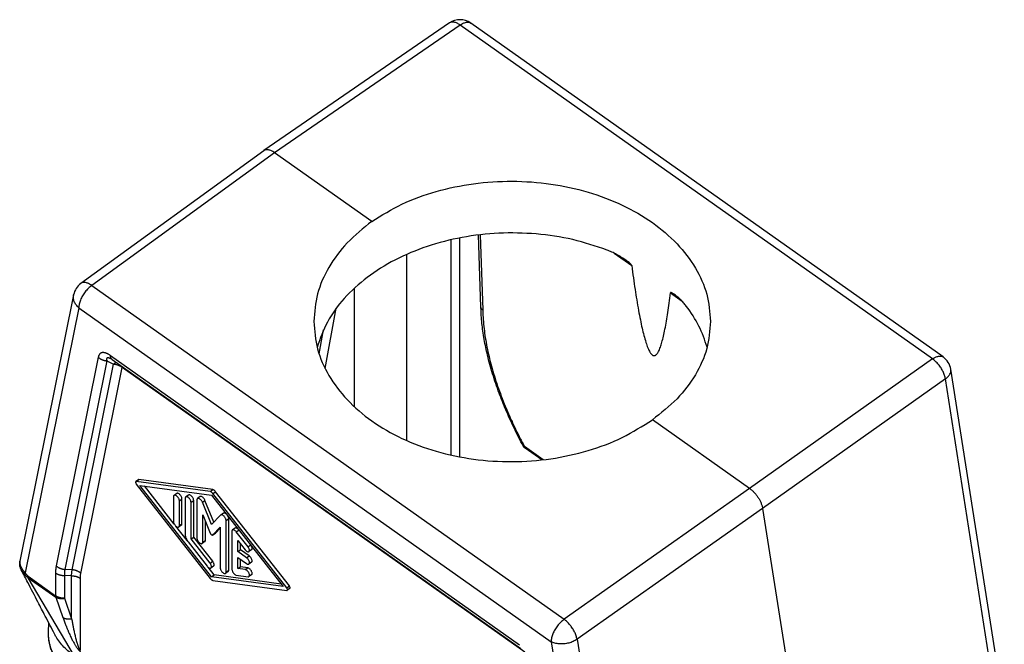
# Model space of a CAD drawing. Units: millimetres. Extents: x 82 to 379, y -170 to 40.
# Drawn here: x 306 to 346, y -27 to -1 of the extents above; entities that cross this region are included whole.
import ezdxf

# ---------------------------------------------------------------- set-up
doc = ezdxf.new("R2010")
doc.units = ezdxf.units.MM

# ---------------------------------------------------------------- blocks, each defined once
blk = doc.blocks.new('23504_D__2', base_point=(612.276, -103.384))
at = {"color": 7, "linetype": 'Continuous'}
for p, q in [((646.946, -3.234), (631.977, -13.535)), ((647.806, -3.402), (632.839, -13.702)), ((685.911, -30.346), (647.806, -3.402)), ((686.768, -30.189), (648.663, -3.245)), ((631.969, -13.541), (617.217, -24.256)), ((632.839, -13.702), (618.089, -24.415)), ((640.686, -19.251), (632.839, -13.702)), ((647.757, -20.585), (647.757, -38.246)), ((649.487, -26.167), (649.284, -20.344)), ((649.421, -20.328), (649.633, -26.406)), ((647.05, -20.735), (647.05, -38.098)), ((643.514, -36.939), (643.514, -21.902)), ((660.231, -21.815), (661.646, -22.815)), ((618.089, -24.415), (656.194, -51.36)), ((616.628, -25.173), (612.297, -46.666)), ((639.272, -34.205), (639.272, -24.638)), ((664.766, -25.021), (665.72, -25.696)), ((617.038, -26.219), (612.726, -47.614)), ((617.038, -26.219), (655.142, -53.164)), ((636.921, -31.123), (637.816, -26.258)), ((636.428, -29.935), (636.786, -27.991)), ((619.597, -30.082), (652.582, -53.406)), ((618.613, -30.212), (615.225, -47.046)), ((619.312, -30.5), (615.924, -47.335)), ((616.51, -47.36), (619.851, -30.76)), ((619.312, -30.5), (619.851, -30.76)), ((619.727, -30.398), (652.712, -53.722)), ((685.911, -30.346), (671.161, -40.8)), ((617.209, -47.649), (620.55, -31.048)), ((653.012, -54.002), (620.55, -31.048)), ((691.702, -58.718), (687.384, -31.181)), ((686.955, -31.961), (672.206, -42.415)), ((691.336, -59.891), (686.955, -31.961)), ((671.161, -40.8), (663.314, -35.251)), ((654.512, -38.483), (652.993, -37.409)), ((654.383, -38.497), (653.058, -37.561)), ((621.855, -40.096), (621.643, -40.246)), ((621.681, -40.238), (621.893, -40.088)), ((627.632, -41.045), (621.681, -40.238)), ((621.681, -40.443), (627.632, -48.053)), ((627.844, -40.895), (621.893, -40.088)), ((627.749, -47.931), (621.977, -40.55)), ((621.977, -40.55), (627.749, -41.332)), ((624.745, -43.668), (622.345, -40.6)), ((624.941, -41.205), (624.729, -41.355)), ((627.632, -41.045), (627.844, -40.895)), ((627.866, -41.21), (628.078, -41.06)), ((633.818, -48.82), (627.866, -41.21)), ((634.03, -48.67), (628.078, -41.06)), ((671.161, -40.8), (656.194, -51.36)), ((624.685, -41.461), (624.685, -43.469)), ((625.157, -41.794), (625.369, -41.644)), ((625.157, -43.802), (625.157, -41.794)), ((625.369, -43.652), (625.369, -41.644)), ((625.628, -41.583), (625.628, -44.538)), ((625.884, -41.328), (625.671, -41.478)), ((626.1, -41.917), (626.312, -41.767)), ((626.1, -44.871), (626.1, -41.917)), ((626.312, -44.721), (626.312, -41.767)), ((626.571, -41.716), (626.571, -44.802)), ((626.826, -41.461), (626.614, -41.611)), ((627.011, -41.909), (627.223, -41.759)), ((627.749, -43.711), (627.011, -41.909)), ((627.942, -43.513), (627.223, -41.759)), ((627.749, -41.332), (633.522, -48.713)), ((628.712, -42.794), (628.5, -42.944)), ((672.206, -42.415), (657.238, -52.975)), ((672.206, -42.415), (677.443, -75.81)), ((625.157, -43.802), (625.369, -43.652)), ((627.042, -45.136), (627.042, -42.929)), ((627.042, -42.929), (627.647, -44.405)), ((627.254, -44.986), (627.254, -43.446)), ((628.488, -42.954), (627.749, -43.711)), ((628.928, -43.383), (629.14, -43.233)), ((628.928, -47.547), (628.928, -43.383)), ((629.14, -47.397), (629.14, -43.233)), ((625.779, -44.99), (624.875, -43.835)), ((625.326, -43.758), (625.114, -43.908)), ((628.058, -44.404), (627.845, -44.554)), ((627.851, -44.549), (628.456, -43.929)), ((627.851, -44.549), (628.063, -44.399)), ((628.063, -44.399), (628.456, -43.996)), ((628.456, -43.929), (628.456, -47.213)), ((629.399, -44.255), (629.399, -47.341)), ((629.654, -43.999), (629.442, -44.149)), ((629.752, -44.301), (629.958, -44.156)), ((630.695, -45.506), (629.752, -44.301)), ((625.864, -45.113), (627.396, -47.072)), ((626.1, -44.871), (626.312, -44.721)), ((627.631, -46.83), (626.1, -44.871)), ((627.844, -46.68), (626.312, -44.721)), ((627.211, -45.091), (626.999, -45.241)), ((627.042, -45.136), (627.254, -44.986)), ((629.87, -44.994), (630.46, -45.748)), ((629.87, -45.896), (629.87, -44.994)), ((630.083, -45.746), (630.083, -45.265)), ((629.87, -45.896), (630.083, -45.746)), ((630.577, -46.395), (629.87, -45.896)), ((630.79, -46.245), (630.083, -45.746)), ((630.695, -45.506), (630.9, -45.361)), ((630.982, -45.749), (630.77, -45.899)), ((627.631, -46.83), (627.844, -46.68)), ((629.87, -46.367), (630.577, -46.867)), ((629.87, -47.268), (629.87, -46.367)), ((630.083, -47.118), (630.083, -46.517)), ((630.577, -46.395), (630.79, -46.245)), ((630.982, -46.753), (630.77, -46.903)), ((615.171, -47.616), (615.171, -49.454)), ((616.51, -47.36), (615.924, -47.335)), ((627.961, -47.781), (627.468, -47.15)), ((627.918, -47.073), (627.706, -47.223)), ((629.097, -47.502), (628.884, -47.652)), ((628.928, -47.547), (629.14, -47.397)), ((629.87, -47.268), (630.083, -47.118)), ((630.46, -47.348), (629.87, -47.268)), ((630.672, -47.198), (630.083, -47.118)), ((630.46, -47.348), (630.672, -47.198)), ((612.959, -47.889), (615.171, -49.454)), ((616.707, -54.338), (612.97, -48.005)), ((612.97, -48.005), (615.182, -49.57)), ((616.464, -47.849), (615.879, -47.823)), ((615.879, -47.823), (615.879, -49.661)), ((616.464, -51.311), (616.464, -47.849)), ((617.171, -53.851), (617.171, -48.056)), ((627.749, -47.931), (627.961, -47.781)), ((633.522, -48.713), (627.749, -47.931)), ((627.866, -48.218), (633.818, -49.025)), ((633.365, -48.513), (627.961, -47.781)), ((629.752, -47.795), (630.695, -47.923)), ((630.982, -47.758), (630.77, -47.908)), ((633.818, -48.82), (634.03, -48.67)), ((634.067, -48.867), (633.855, -49.017)), ((615.182, -49.57), (615.768, -51.22)), ((615.879, -49.661), (616.464, -51.311)), ((614.602, -52.373), (614.627, -51.657)), ((655.142, -53.164), (659.454, -80.655)), ((657.238, -52.975), (661.619, -80.904))]:
    blk.add_line(p, q, dxfattribs=at)
for centre, start, end in [((647.797, -4.469), 54.73561, 124.53432), ((618.098, -25.469), 125.99202, 168.60623), ((685.902, -31.414), 8.91294, 54.73561)]:
    blk.add_arc(centre, 1.5, start, end, dxfattribs=at)
for points, knots in [([(647.806, -3.402), (647.725, -3.349), (647.575, -3.251), (647.34, -3.169), (647.121, -3.149), (647.002, -3.207), (646.946, -3.234)], [0, 0, 0, 0, 0.2883511, 0.5358333, 0.7438072, 0.9258482, 0.9258482, 0.9258482, 0.9258482]), ([(647.806, -3.402), (647.887, -3.351), (648.038, -3.254), (648.272, -3.176), (648.491, -3.158), (648.608, -3.217), (648.663, -3.245)], [0, 0, 0, 0, 0.2870772, 0.5332711, 0.7399526, 0.9206878, 0.9206878, 0.9206878, 0.9206878]), ([(632.839, -13.702), (632.793, -13.672), (632.713, -13.618), (632.585, -13.551), (632.469, -13.505), (632.354, -13.474), (632.249, -13.461), (632.151, -13.466), (632.058, -13.488), (632.005, -13.519), (631.977, -13.535)], [0, 0, 0, 0, 0.1649874, 0.2898828, 0.4321671, 0.5380437, 0.6469728, 0.7470156, 0.8309072, 0.9298708, 0.9298708, 0.9298708, 0.9298708]), ([(631.977, -13.535), (631.976, -13.536), (631.975, -13.537), (631.973, -13.538), (631.971, -13.54), (631.97, -13.54), (631.969, -13.541)], [0, 0, 0, 0, 0.00238886, 0.004770793, 0.007152775, 0.009540641, 0.009540641, 0.009540641, 0.009540641]), ([(640.686, -19.251), (641.48, -18.76), (643.112, -17.749), (645.898, -16.76), (648.888, -16.134), (652.001, -15.936), (655.112, -16.163), (658.108, -16.808), (660.875, -17.848), (663.311, -19.247), (665.329, -20.957), (666.831, -22.921), (667.813, -25.07), (667.939, -26.58), (668, -27.321)], [0, 0, 0, 0, 2.793643, 5.744318, 8.810545, 11.938547, 15.06843, 18.140119, 21.099282, 23.903496, 26.528782, 28.976248, 31.277296, 33.493638, 33.493638, 33.493638, 33.493638]), ([(640.686, -19.251), (639.995, -19.801), (638.657, -20.865), (637.17, -22.873), (636.186, -25.043), (636.061, -26.571), (636, -27.321)], [0, 0, 0, 0, 2.639138, 5.105884, 7.43101, 9.674333, 9.674333, 9.674333, 9.674333]), ([(659.654, -21.559), (658.738, -21.252), (656.88, -20.629), (653.937, -20.202), (650.939, -20.137), (647.974, -20.476), (645.148, -21.196), (642.559, -22.278), (640.292, -23.683), (638.441, -25.372), (637.018, -27.278), (636.517, -28.715), (636.273, -29.413)], [0, 0, 0, 0, 2.891968, 5.868098, 8.878457, 11.870023, 14.79146, 17.597962, 20.256323, 22.750265, 25.085639, 27.294052, 27.294052, 27.294052, 27.294052]), ([(661.171, -22.372), (661.059, -22.297), (660.819, -22.134), (660.442, -21.92), (660.048, -21.72), (659.784, -21.612), (659.654, -21.559)], [0, 0, 0, 0, 0.40348, 0.869509, 1.302368, 1.725318, 1.725318, 1.725318, 1.725318]), ([(661.646, -22.815), (661.645, -22.811), (661.644, -22.804), (661.638, -22.789), (661.628, -22.77), (661.611, -22.746), (661.586, -22.716), (661.557, -22.685), (661.522, -22.651), (661.481, -22.614), (661.411, -22.553), (661.307, -22.471), (661.218, -22.407), (661.171, -22.372)], [0, 0, 0, 0, 0.010839, 0.0232889, 0.0458042, 0.0758494, 0.112133, 0.1611848, 0.2026799, 0.2577803, 0.3279139, 0.4812763, 0.6565305, 0.6565305, 0.6565305, 0.6565305]), ([(661.646, -22.815), (661.691, -23.147), (661.777, -23.788), (661.913, -24.712), (662.05, -25.587), (662.191, -26.406), (662.334, -27.165), (662.476, -27.836), (662.622, -28.443), (662.772, -28.975), (662.911, -29.373), (663.025, -29.631), (663.099, -29.771), (663.163, -29.871), (663.214, -29.938), (663.263, -29.991), (663.31, -30.03), (663.357, -30.059), (663.406, -30.077), (663.458, -30.084), (663.522, -30.074), (663.595, -30.035), (663.707, -29.929), (663.835, -29.714), (663.967, -29.388), (664.094, -28.979), (664.215, -28.495), (664.336, -27.921), (664.45, -27.282), (664.56, -26.582), (664.666, -25.826), (664.731, -25.297), (664.766, -25.021)], [0, 0, 0, 0, 1.006697, 1.940688, 2.80199, 3.661301, 4.433643, 5.119237, 5.718434, 6.305883, 6.779387, 6.980593, 7.152646, 7.251515, 7.337799, 7.405745, 7.466855, 7.521192, 7.570643, 7.622469, 7.674998, 7.762373, 7.865898, 8.134164, 8.505577, 8.91896, 9.417868, 10.003406, 10.67623, 11.366143, 12.129104, 12.965233, 12.965233, 12.965233, 12.965233]), ([(618.089, -24.415), (617.996, -24.49), (617.802, -24.644), (617.555, -24.93), (617.34, -25.247), (617.175, -25.58), (617.063, -25.904), (617.046, -26.119), (617.038, -26.219)], [0, 0, 0, 0, 0.357365, 0.739999, 1.12913, 1.505194, 1.850246, 2.150683, 2.150683, 2.150683, 2.150683]), ([(618.089, -24.415), (618.006, -24.363), (617.852, -24.264), (617.613, -24.184), (617.39, -24.167), (617.272, -24.227), (617.217, -24.256)], [0, 0, 0, 0, 0.2935346, 0.544863, 0.7549805, 0.9378063, 0.9378063, 0.9378063, 0.9378063]), ([(617.038, -26.219), (616.963, -26.145), (616.816, -25.999), (616.672, -25.733), (616.597, -25.451), (616.618, -25.265), (616.628, -25.173)], [0, 0, 0, 0, 0.316368, 0.615219, 0.898979, 1.173926, 1.173926, 1.173926, 1.173926]), ([(665.111, -25.159), (665.097, -25.149), (665.066, -25.127), (665.019, -25.096), (664.971, -25.067), (664.925, -25.041), (664.88, -25.019), (664.842, -25.004), (664.812, -24.996), (664.793, -24.995), (664.779, -24.999), (664.771, -25.006), (664.767, -25.013), (664.766, -25.018), (664.766, -25.021)], [0, 0, 0, 0, 0.052963, 0.1125983, 0.1696545, 0.2207253, 0.2703533, 0.3198194, 0.3432258, 0.3625694, 0.3759157, 0.386363, 0.3935907, 0.401309, 0.401309, 0.401309, 0.401309]), ([(666.051, -26.082), (665.977, -25.99), (665.835, -25.813), (665.636, -25.606), (665.478, -25.456), (665.354, -25.348), (665.235, -25.25), (665.151, -25.188), (665.111, -25.159)], [0, 0, 0, 0, 0.353281, 0.681315, 0.859307, 1.006927, 1.17443, 1.321665, 1.321665, 1.321665, 1.321665]), ([(649.487, -26.189), (649.487, -26.187), (649.487, -26.183), (649.487, -26.176), (649.487, -26.171), (649.487, -26.167), (649.487, -26.165)], [0, 0, 0, 0, 0.00685251, 0.01356198, 0.01894172, 0.02426814, 0.02426814, 0.02426814, 0.02426814]), ([(649.633, -26.406), (649.628, -26.403), (649.618, -26.395), (649.604, -26.384), (649.59, -26.372), (649.576, -26.359), (649.564, -26.346), (649.552, -26.332), (649.541, -26.317), (649.53, -26.302), (649.521, -26.287), (649.513, -26.271), (649.505, -26.254), (649.499, -26.237), (649.494, -26.22), (649.491, -26.203), (649.488, -26.185), (649.487, -26.173), (649.487, -26.167)], [0, 0, 0, 0, 0.0184317, 0.0368978, 0.0553742, 0.0738382, 0.092269, 0.1106485, 0.1289618, 0.1471977, 0.1653493, 0.1834142, 0.2013946, 0.2192976, 0.2371345, 0.2549207, 0.2726749, 0.290418, 0.290418, 0.290418, 0.290418]), ([(649.488, -26.216), (649.488, -26.213), (649.488, -26.209), (649.488, -26.203), (649.488, -26.196), (649.488, -26.192), (649.487, -26.189)], [0, 0, 0, 0, 0.00648224, 0.01293425, 0.01948505, 0.02605391, 0.02605391, 0.02605391, 0.02605391]), ([(667.724, -29.4), (667.532, -28.819), (667.141, -27.629), (666.42, -26.605), (666.051, -26.082)], [0, 0, 0, 0, 1.826192, 3.734717, 3.734717, 3.734717, 3.734717]), ([(652.907, -37.39), (652.777, -37.147), (652.519, -36.661), (652.149, -35.914), (651.805, -35.18), (651.393, -34.243), (650.917, -33.051), (650.416, -31.581), (650.02, -30.14), (649.777, -28.979), (649.642, -28.119), (649.563, -27.468), (649.509, -26.843), (649.495, -26.423), (649.488, -26.216)], [0, 0, 0, 0, 0.828535, 1.649439, 2.500864, 3.26056, 4.720675, 6.350893, 7.915342, 9.200263, 9.907292, 10.527571, 11.166938, 11.78853, 11.78853, 11.78853, 11.78853]), ([(649.633, -26.406), (649.633, -26.411), (649.634, -26.42), (649.634, -26.434), (649.634, -26.448), (649.639, -26.694), (649.662, -27.181), (649.731, -27.907), (649.833, -28.646), (649.968, -29.395), (650.135, -30.161), (650.335, -30.941), (650.566, -31.735), (650.83, -32.54), (651.124, -33.353), (651.448, -34.172), (651.801, -34.997), (652.178, -35.813), (652.574, -36.62), (652.853, -37.145), (652.993, -37.409)], [0, 0, 0, 0, 0.013881, 0.027883, 0.041681, 0.054949, 0.766035, 1.503763, 2.242296, 3.003562, 3.78727, 4.593025, 5.420355, 6.267408, 7.132131, 8.013686, 8.911188, 9.823717, 10.710527, 11.606707, 11.606707, 11.606707, 11.606707]), ([(636, -27.321), (636.061, -28.07), (636.186, -29.594), (637.166, -31.762), (638.668, -33.738), (640.687, -35.453), (643.124, -36.848), (645.893, -37.878), (648.889, -38.505), (652.001, -38.707), (655.114, -38.479), (658.105, -37.818), (660.892, -36.791), (662.521, -35.756), (663.314, -35.251)], [0, 0, 0, 0, 2.240665, 4.558482, 7.014912, 9.642675, 12.444985, 15.400175, 18.468037, 21.596214, 24.726294, 27.799682, 30.763453, 33.576432, 33.576432, 33.576432, 33.576432]), ([(668, -27.321), (667.939, -28.061), (667.815, -29.569), (666.829, -31.707), (665.34, -33.678), (664.005, -34.715), (663.314, -35.251)], [0, 0, 0, 0, 2.213686, 4.507438, 6.944634, 9.558626, 9.558626, 9.558626, 9.558626]), ([(619.597, -30.082), (619.57, -30.063), (619.516, -30.026), (619.453, -29.987), (619.411, -29.964), (619.39, -29.952), (619.369, -29.941), (619.34, -29.927), (619.306, -29.91), (619.252, -29.887), (619.185, -29.863), (619.104, -29.842), (619.022, -29.832), (618.964, -29.833), (618.926, -29.839), (618.909, -29.842), (618.891, -29.847), (618.868, -29.854), (618.842, -29.864), (618.813, -29.879), (618.787, -29.896), (618.761, -29.916), (618.737, -29.94), (618.717, -29.964), (618.698, -29.99), (618.684, -30.012), (618.673, -30.032), (618.666, -30.047), (618.658, -30.063), (618.645, -30.094), (618.628, -30.143), (618.618, -30.189), (618.613, -30.212)], [0, 0, 0, 0, 0.099971, 0.196539, 0.220328, 0.244023, 0.268982, 0.291207, 0.341697, 0.383678, 0.465425, 0.557751, 0.632291, 0.712997, 0.730037, 0.748915, 0.765049, 0.783725, 0.820857, 0.850686, 0.879756, 0.915418, 0.948783, 0.979812, 1.009992, 1.044927, 1.058556, 1.078021, 1.094659, 1.111375, 1.179542, 1.251041, 1.251041, 1.251041, 1.251041]), ([(619.727, -30.398), (619.722, -30.394), (619.712, -30.387), (619.697, -30.374), (619.684, -30.36), (619.671, -30.344), (619.659, -30.328), (619.648, -30.31), (619.639, -30.291), (619.63, -30.271), (619.622, -30.25), (619.615, -30.229), (619.61, -30.206), (619.605, -30.183), (619.602, -30.158), (619.599, -30.133), (619.598, -30.108), (619.597, -30.09), (619.597, -30.082)], [0, 0, 0, 0, 0.0192268, 0.0386077, 0.058214, 0.0781141, 0.0983723, 0.1190465, 0.1401871, 0.1618361, 0.1840262, 0.2067813, 0.2301158, 0.2540353, 0.278537, 0.3036106, 0.3292385, 0.355397, 0.355397, 0.355397, 0.355397]), ([(685.911, -30.346), (685.992, -30.295), (686.142, -30.198), (686.377, -30.12), (686.596, -30.102), (686.713, -30.161), (686.768, -30.189)], [0, 0, 0, 0, 0.2870772, 0.5332711, 0.7399526, 0.9206878, 0.9206878, 0.9206878, 0.9206878]), ([(618.613, -30.212), (618.624, -30.222), (618.647, -30.241), (618.683, -30.269), (618.721, -30.296), (618.76, -30.322), (618.802, -30.346), (618.844, -30.369), (618.888, -30.39), (618.933, -30.41), (618.979, -30.427), (619.025, -30.443), (619.073, -30.458), (619.12, -30.47), (619.168, -30.481), (619.216, -30.489), (619.264, -30.496), (619.296, -30.499), (619.312, -30.5)], [0, 0, 0, 0, 0.0448728, 0.0905685, 0.1370241, 0.1841676, 0.2319193, 0.280192, 0.3288925, 0.3779222, 0.4271785, 0.476556, 0.5259479, 0.5752475, 0.6243491, 0.67315, 0.7215506, 0.7694571, 0.7694571, 0.7694571, 0.7694571]), ([(619.608, -30.325), (619.59, -30.317), (619.555, -30.3), (619.51, -30.283), (619.475, -30.272), (619.45, -30.265), (619.427, -30.261), (619.396, -30.257), (619.358, -30.256), (619.325, -30.269), (619.309, -30.283), (619.302, -30.291), (619.297, -30.299), (619.291, -30.312), (619.285, -30.33), (619.283, -30.35), (619.283, -30.369), (619.284, -30.386), (619.286, -30.404), (619.291, -30.43), (619.299, -30.463), (619.308, -30.488), (619.312, -30.5)], [0, 0, 0, 0, 0.0581815, 0.1173651, 0.1447023, 0.1685095, 0.1942634, 0.2134054, 0.2639485, 0.3055298, 0.3168292, 0.3261413, 0.336493, 0.3470393, 0.3685267, 0.3932958, 0.4071047, 0.4259932, 0.4423444, 0.4622577, 0.5052069, 0.5434796, 0.5434796, 0.5434796, 0.5434796]), ([(619.727, -30.398), (619.72, -30.393), (619.708, -30.385), (619.69, -30.373), (619.672, -30.361), (619.655, -30.351), (619.64, -30.342), (619.627, -30.335), (619.617, -30.329), (619.611, -30.326), (619.608, -30.325)], [0, 0, 0, 0, 0.0254835, 0.0450216, 0.0657434, 0.0881511, 0.1054729, 0.1186263, 0.1309896, 0.1401025, 0.1401025, 0.1401025, 0.1401025]), ([(619.727, -30.398), (619.727, -30.398), (619.727, -30.398), (619.727, -30.398), (619.727, -30.398), (619.727, -30.398), (619.727, -30.398), (619.727, -30.398), (619.727, -30.398), (619.727, -30.398), (619.727, -30.398)], [0, 0, 0, 0, 0.0000097464, 0.00001949281, 0.00002923925, 0.00003898571, 0.00004873219, 0.00005847869, 0.00006822522, 0.00007797176, 0.00007797176, 0.00007797176, 0.00007797176]), ([(620.069, -30.64), (620.055, -30.644), (620.03, -30.652), (619.983, -30.673), (619.922, -30.707), (619.877, -30.741), (619.851, -30.76)], [0, 0, 0, 0, 0.042064, 0.0805085, 0.1528941, 0.2501236, 0.2501236, 0.2501236, 0.2501236]), ([(619.851, -30.76), (619.886, -30.764), (619.951, -30.771), (620.05, -30.791), (620.142, -30.817), (620.202, -30.84), (620.23, -30.851)], [0, 0, 0, 0, 0.1063752, 0.1960818, 0.3024424, 0.3914597, 0.3914597, 0.3914597, 0.3914597]), ([(620.271, -30.783), (620.265, -30.793), (620.251, -30.815), (620.238, -30.838), (620.23, -30.851)], [0, 0, 0, 0, 0.03357801, 0.07966252, 0.07966252, 0.07966252, 0.07966252]), ([(620.23, -30.851), (620.259, -30.864), (620.318, -30.89), (620.401, -30.937), (620.479, -30.989), (620.527, -31.029), (620.55, -31.048)], [0, 0, 0, 0, 0.0965387, 0.191874, 0.2857177, 0.3778408, 0.3778408, 0.3778408, 0.3778408]), ([(686.955, -31.961), (686.935, -31.865), (686.893, -31.662), (686.767, -31.365), (686.601, -31.069), (686.396, -30.793), (686.169, -30.545), (685.995, -30.411), (685.911, -30.346)], [0, 0, 0, 0, 0.295143, 0.619994, 0.963142, 1.311249, 1.650484, 1.967905, 1.967905, 1.967905, 1.967905]), ([(620.55, -31.048), (620.55, -31.037), (620.55, -31.013), (620.548, -30.99), (620.546, -30.978)], [0, 0, 0, 0, 0.03420014, 0.07099421, 0.07099421, 0.07099421, 0.07099421]), ([(686.955, -31.961), (687.026, -31.905), (687.161, -31.798), (687.307, -31.6), (687.393, -31.391), (687.387, -31.249), (687.384, -31.181)], [0, 0, 0, 0, 0.2706359, 0.5132323, 0.7309594, 0.9336394, 0.9336394, 0.9336394, 0.9336394]), ([(653.058, -37.561), (653.053, -37.557), (653.041, -37.549), (653.022, -37.534), (652.999, -37.513), (652.977, -37.49), (652.956, -37.466), (652.938, -37.442), (652.921, -37.416), (652.912, -37.399), (652.907, -37.39)], [0, 0, 0, 0, 0.0207308, 0.0411803, 0.0729159, 0.1127839, 0.1368034, 0.1703744, 0.2016009, 0.2298798, 0.2298798, 0.2298798, 0.2298798]), ([(652.993, -37.409), (652.983, -37.41), (652.964, -37.411), (652.94, -37.41), (652.919, -37.404), (652.911, -37.395), (652.907, -37.39)], [0, 0, 0, 0, 0.03115785, 0.0558017, 0.07416605, 0.09231599, 0.09231599, 0.09231599, 0.09231599]), ([(653.058, -37.561), (653.047, -37.551), (653.028, -37.534), (653.007, -37.496), (652.996, -37.454), (652.994, -37.423), (652.993, -37.409)], [0, 0, 0, 0, 0.0427115, 0.0776494, 0.1279798, 0.1712044, 0.1712044, 0.1712044, 0.1712044]), ([(653.058, -37.561), (653.058, -37.561), (653.058, -37.561), (653.058, -37.561), (653.058, -37.561)], [0, 0, 0, 0, 0.000000677813, 0.000001355627, 0.000001355627, 0.000001355627, 0.000001355627]), ([(621.643, -40.246), (621.636, -40.256), (621.617, -40.279), (621.624, -40.331), (621.643, -40.388), (621.668, -40.424), (621.681, -40.443)], [0, 0, 0, 0, 0.0366621, 0.0858039, 0.1478911, 0.2165926, 0.2165926, 0.2165926, 0.2165926]), ([(621.681, -40.238), (621.674, -40.237), (621.661, -40.236), (621.649, -40.243), (621.643, -40.246)], [0, 0, 0, 0, 0.02077143, 0.03924189, 0.03924189, 0.03924189, 0.03924189]), ([(621.893, -40.088), (621.886, -40.087), (621.873, -40.086), (621.861, -40.093), (621.855, -40.096)], [0, 0, 0, 0, 0.02077143, 0.03924189, 0.03924189, 0.03924189, 0.03924189]), ([(625.369, -41.644), (625.366, -41.616), (625.36, -41.557), (625.324, -41.469), (625.273, -41.382), (625.208, -41.303), (625.137, -41.24), (625.065, -41.2), (624.996, -41.181), (624.958, -41.198), (624.941, -41.205)], [0, 0, 0, 0, 0.0822572, 0.17826, 0.28199, 0.3859177, 0.4824779, 0.5655348, 0.6323196, 0.6866318, 0.6866318, 0.6866318, 0.6866318]), ([(627.866, -41.21), (627.848, -41.188), (627.813, -41.146), (627.753, -41.097), (627.693, -41.059), (627.651, -41.049), (627.632, -41.045)], [0, 0, 0, 0, 0.0846534, 0.1635822, 0.2334242, 0.2923064, 0.2923064, 0.2923064, 0.2923064]), ([(628.078, -41.06), (628.06, -41.038), (628.025, -40.996), (627.965, -40.947), (627.906, -40.909), (627.864, -40.899), (627.844, -40.895)], [0, 0, 0, 0, 0.0846534, 0.1635822, 0.2334242, 0.2923064, 0.2923064, 0.2923064, 0.2923064]), ([(671.161, -40.8), (671.224, -40.848), (671.352, -40.946), (671.495, -41.088), (671.608, -41.214), (671.688, -41.312), (671.768, -41.419), (671.844, -41.53), (671.913, -41.643), (671.974, -41.753), (672.029, -41.863), (672.079, -41.976), (672.123, -42.09), (672.159, -42.203), (672.187, -42.311), (672.2, -42.383), (672.206, -42.415)], [0, 0, 0, 0, 0.235182, 0.484516, 0.603224, 0.743223, 0.863888, 1.00452, 1.144344, 1.263008, 1.380078, 1.513419, 1.633226, 1.748977, 1.869047, 1.967332, 1.967332, 1.967332, 1.967332]), ([(624.729, -41.355), (624.716, -41.368), (624.689, -41.398), (624.687, -41.438), (624.685, -41.461)], [0, 0, 0, 0, 0.052852, 0.1173683, 0.1173683, 0.1173683, 0.1173683]), ([(625.157, -41.794), (625.154, -41.766), (625.148, -41.707), (625.112, -41.619), (625.061, -41.532), (624.996, -41.453), (624.925, -41.39), (624.853, -41.35), (624.784, -41.331), (624.746, -41.348), (624.729, -41.355)], [0, 0, 0, 0, 0.0822572, 0.17826, 0.28199, 0.3859177, 0.4824779, 0.5655348, 0.6323196, 0.6866318, 0.6866318, 0.6866318, 0.6866318]), ([(625.671, -41.478), (625.659, -41.491), (625.631, -41.52), (625.629, -41.561), (625.628, -41.583)], [0, 0, 0, 0, 0.052852, 0.1173683, 0.1173683, 0.1173683, 0.1173683]), ([(626.1, -41.917), (626.097, -41.889), (626.091, -41.83), (626.055, -41.742), (626.004, -41.654), (625.939, -41.576), (625.867, -41.513), (625.796, -41.473), (625.726, -41.454), (625.688, -41.471), (625.671, -41.478)], [0, 0, 0, 0, 0.0822572, 0.17826, 0.28199, 0.3859177, 0.4824779, 0.5655348, 0.6323196, 0.6866318, 0.6866318, 0.6866318, 0.6866318]), ([(626.312, -41.767), (626.309, -41.739), (626.303, -41.68), (626.267, -41.592), (626.216, -41.504), (626.151, -41.426), (626.079, -41.363), (626.008, -41.323), (625.939, -41.304), (625.901, -41.321), (625.884, -41.328)], [0, 0, 0, 0, 0.0822572, 0.17826, 0.28199, 0.3859177, 0.4824779, 0.5655348, 0.6323196, 0.6866318, 0.6866318, 0.6866318, 0.6866318]), ([(626.614, -41.611), (626.602, -41.624), (626.574, -41.653), (626.572, -41.694), (626.571, -41.716)], [0, 0, 0, 0, 0.052852, 0.1173683, 0.1173683, 0.1173683, 0.1173683]), ([(627.011, -41.909), (626.995, -41.877), (626.964, -41.811), (626.897, -41.725), (626.823, -41.655), (626.747, -41.609), (626.673, -41.586), (626.632, -41.603), (626.614, -41.611)], [0, 0, 0, 0, 0.1078417, 0.2183687, 0.3225215, 0.4125886, 0.4845832, 0.5421909, 0.5421909, 0.5421909, 0.5421909]), ([(627.223, -41.759), (627.207, -41.727), (627.176, -41.661), (627.11, -41.575), (627.035, -41.505), (626.96, -41.459), (626.885, -41.436), (626.844, -41.453), (626.826, -41.461)], [0, 0, 0, 0, 0.1078417, 0.2183687, 0.3225215, 0.4125886, 0.4845832, 0.5421909, 0.5421909, 0.5421909, 0.5421909]), ([(628.95, -42.867), (628.928, -42.849), (628.888, -42.815), (628.823, -42.784), (628.761, -42.772), (628.727, -42.787), (628.712, -42.794)], [0, 0, 0, 0, 0.0847653, 0.1573106, 0.2163486, 0.2656038, 0.2656038, 0.2656038, 0.2656038]), ([(624.685, -43.469), (624.688, -43.497), (624.694, -43.556), (624.73, -43.644), (624.781, -43.731), (624.846, -43.81), (624.918, -43.873), (624.989, -43.913), (625.059, -43.932), (625.097, -43.915), (625.114, -43.908)], [0, 0, 0, 0, 0.0822572, 0.17826, 0.28199, 0.3859177, 0.4824779, 0.5655348, 0.6323196, 0.6866318, 0.6866318, 0.6866318, 0.6866318]), ([(625.326, -43.758), (625.338, -43.745), (625.366, -43.715), (625.368, -43.675), (625.369, -43.652)], [0, 0, 0, 0, 0.052852, 0.1173683, 0.1173683, 0.1173683, 0.1173683]), ([(628.5, -42.944), (628.498, -42.945), (628.493, -42.948), (628.49, -42.952), (628.488, -42.954)], [0, 0, 0, 0, 0.00766136, 0.01537092, 0.01537092, 0.01537092, 0.01537092]), ([(628.928, -43.383), (628.925, -43.355), (628.919, -43.296), (628.883, -43.208), (628.832, -43.12), (628.767, -43.042), (628.695, -42.979), (628.624, -42.939), (628.555, -42.92), (628.517, -42.937), (628.5, -42.944)], [0, 0, 0, 0, 0.0822572, 0.17826, 0.28199, 0.3859177, 0.4824779, 0.5655348, 0.6323196, 0.6866318, 0.6866318, 0.6866318, 0.6866318]), ([(629.14, -43.233), (629.136, -43.2), (629.129, -43.131), (629.097, -43.068), (629.08, -43.033)], [0, 0, 0, 0, 0.0961114, 0.2094183, 0.2094183, 0.2094183, 0.2094183]), ([(625.114, -43.908), (625.126, -43.895), (625.154, -43.865), (625.156, -43.825), (625.157, -43.802)], [0, 0, 0, 0, 0.052852, 0.1173683, 0.1173683, 0.1173683, 0.1173683]), ([(627.647, -44.405), (627.655, -44.421), (627.671, -44.454), (627.704, -44.497), (627.741, -44.532), (627.779, -44.555), (627.816, -44.566), (627.836, -44.558), (627.845, -44.554)], [0, 0, 0, 0, 0.0539208, 0.1091843, 0.1612608, 0.2062943, 0.2422916, 0.2710954, 0.2710954, 0.2710954, 0.2710954]), ([(628.058, -44.404), (628.059, -44.403), (628.061, -44.402), (628.063, -44.4), (628.063, -44.399)], [0, 0, 0, 0, 0.00383068, 0.007685457, 0.007685457, 0.007685457, 0.007685457]), ([(629.442, -44.149), (629.43, -44.162), (629.402, -44.192), (629.4, -44.232), (629.399, -44.255)], [0, 0, 0, 0, 0.052852, 0.1173683, 0.1173683, 0.1173683, 0.1173683]), ([(629.752, -44.301), (629.726, -44.27), (629.677, -44.213), (629.593, -44.156), (629.51, -44.124), (629.463, -44.141), (629.442, -44.149)], [0, 0, 0, 0, 0.1190176, 0.2235209, 0.3064164, 0.3706965, 0.3706965, 0.3706965, 0.3706965]), ([(629.893, -44.073), (629.871, -44.055), (629.83, -44.021), (629.765, -43.99), (629.703, -43.977), (629.67, -43.992), (629.654, -43.999)], [0, 0, 0, 0, 0.0847653, 0.1573106, 0.2163486, 0.2656038, 0.2656038, 0.2656038, 0.2656038]), ([(625.628, -44.538), (625.632, -44.583), (625.64, -44.679), (625.69, -44.824), (625.763, -44.973), (625.83, -45.066), (625.864, -45.113)], [0, 0, 0, 0, 0.1343612, 0.2887542, 0.4570038, 0.6309763, 0.6309763, 0.6309763, 0.6309763]), ([(626.571, -44.802), (626.574, -44.83), (626.579, -44.889), (626.615, -44.977), (626.667, -45.065), (626.731, -45.143), (626.803, -45.206), (626.875, -45.246), (626.944, -45.265), (626.982, -45.248), (626.999, -45.241)], [0, 0, 0, 0, 0.0822572, 0.17826, 0.28199, 0.3859177, 0.4824779, 0.5655348, 0.6323196, 0.6866318, 0.6866318, 0.6866318, 0.6866318]), ([(626.999, -45.241), (627.011, -45.228), (627.039, -45.199), (627.041, -45.158), (627.042, -45.136)], [0, 0, 0, 0, 0.052852, 0.1173683, 0.1173683, 0.1173683, 0.1173683]), ([(627.211, -45.091), (627.224, -45.078), (627.251, -45.049), (627.253, -45.008), (627.254, -44.986)], [0, 0, 0, 0, 0.052852, 0.1173683, 0.1173683, 0.1173683, 0.1173683]), ([(627.845, -44.554), (627.847, -44.553), (627.849, -44.552), (627.85, -44.55), (627.851, -44.549)], [0, 0, 0, 0, 0.00383068, 0.007685457, 0.007685457, 0.007685457, 0.007685457]), ([(630.46, -45.748), (630.486, -45.778), (630.535, -45.835), (630.619, -45.892), (630.702, -45.925), (630.749, -45.907), (630.77, -45.899)], [0, 0, 0, 0, 0.1190176, 0.2235209, 0.3064164, 0.3706965, 0.3706965, 0.3706965, 0.3706965]), ([(630.77, -45.899), (630.781, -45.888), (630.806, -45.862), (630.816, -45.803), (630.809, -45.735), (630.786, -45.659), (630.748, -45.58), (630.713, -45.531), (630.695, -45.506)], [0, 0, 0, 0, 0.0473416, 0.1035307, 0.1721957, 0.252493, 0.3410179, 0.4330277, 0.4330277, 0.4330277, 0.4330277]), ([(630.982, -45.749), (630.995, -45.734), (631.025, -45.701), (631.028, -45.623), (631.01, -45.535), (630.981, -45.476), (630.965, -45.444)], [0, 0, 0, 0, 0.0580099, 0.1306484, 0.2215777, 0.3266482, 0.3266482, 0.3266482, 0.3266482]), ([(612.403, -47.368), (612.386, -47.334), (612.35, -47.26), (612.314, -47.151), (612.291, -47.048), (612.282, -46.977), (612.278, -46.926), (612.277, -46.892), (612.276, -46.856), (612.278, -46.817), (612.28, -46.778), (612.284, -46.741), (612.289, -46.704), (612.294, -46.679), (612.297, -46.666)], [0, 0, 0, 0, 0.1146192, 0.2461369, 0.343727, 0.4308073, 0.4612639, 0.4973997, 0.531236, 0.5704457, 0.6131172, 0.6475745, 0.6835405, 0.7244934, 0.7244934, 0.7244934, 0.7244934]), ([(612.297, -46.666), (612.292, -46.698), (612.282, -46.764), (612.289, -46.852), (612.302, -46.924), (612.317, -46.981), (612.336, -47.037), (612.36, -47.096), (612.387, -47.155), (612.42, -47.215), (612.458, -47.278), (612.502, -47.343), (612.551, -47.411), (612.591, -47.46), (612.618, -47.492), (612.633, -47.51), (612.648, -47.528), (612.667, -47.549), (612.693, -47.578), (612.714, -47.601), (612.726, -47.614)], [0, 0, 0, 0, 0.097117, 0.202011, 0.261766, 0.315385, 0.380017, 0.439392, 0.504545, 0.575866, 0.642866, 0.726674, 0.811081, 0.89398, 0.914753, 0.93857, 0.965095, 0.984378, 1.024375, 1.0787, 1.0787, 1.0787, 1.0787]), ([(612.297, -46.666), (612.297, -46.666), (612.297, -46.666), (612.297, -46.666), (612.297, -46.666)], [0, 0, 0, 0, 0.00000637405, 0.00001274737, 0.00001274737, 0.00001274737, 0.00001274737]), ([(627.706, -47.223), (627.717, -47.211), (627.742, -47.186), (627.752, -47.127), (627.746, -47.059), (627.722, -46.983), (627.684, -46.904), (627.649, -46.855), (627.631, -46.83)], [0, 0, 0, 0, 0.0473416, 0.1035307, 0.1721957, 0.252493, 0.3410179, 0.4330277, 0.4330277, 0.4330277, 0.4330277]), ([(627.918, -47.073), (627.929, -47.061), (627.954, -47.036), (627.964, -46.977), (627.958, -46.909), (627.934, -46.833), (627.897, -46.754), (627.861, -46.705), (627.844, -46.68)], [0, 0, 0, 0, 0.0473416, 0.1035307, 0.1721957, 0.252493, 0.3410179, 0.4330277, 0.4330277, 0.4330277, 0.4330277]), ([(630.77, -46.903), (630.784, -46.887), (630.816, -46.849), (630.814, -46.761), (630.789, -46.665), (630.736, -46.564), (630.667, -46.469), (630.606, -46.419), (630.577, -46.395)], [0, 0, 0, 0, 0.0632923, 0.1445463, 0.2468992, 0.3637725, 0.4843343, 0.5968443, 0.5968443, 0.5968443, 0.5968443]), ([(630.982, -46.753), (630.996, -46.737), (631.028, -46.699), (631.026, -46.611), (631.001, -46.515), (630.948, -46.414), (630.879, -46.319), (630.819, -46.269), (630.79, -46.245)], [0, 0, 0, 0, 0.0632923, 0.1445463, 0.2468992, 0.3637725, 0.4843343, 0.5968443, 0.5968443, 0.5968443, 0.5968443]), ([(615.084, -52.54), (614.835, -52.06), (614.389, -51.199), (613.672, -49.813), (613.027, -48.569), (612.579, -47.707), (612.403, -47.368)], [0, 0, 0, 0, 1.62083, 2.909218, 4.680492, 5.825148, 5.825148, 5.825148, 5.825148]), ([(612.403, -47.368), (612.416, -47.392), (612.443, -47.438), (612.491, -47.506), (612.544, -47.573), (612.585, -47.624), (612.611, -47.657), (612.619, -47.667), (612.623, -47.673)], [0, 0, 0, 0, 0.0803862, 0.1612986, 0.2490158, 0.3371406, 0.3561938, 0.3761305, 0.3761305, 0.3761305, 0.3761305]), ([(612.403, -47.368), (612.403, -47.368), (612.403, -47.368), (612.403, -47.368), (612.403, -47.368)], [0, 0, 0, 0, 0.000001429941, 0.000002859883, 0.000002859883, 0.000002859883, 0.000002859883]), ([(612.623, -47.673), (612.625, -47.672), (612.631, -47.669), (612.64, -47.664), (612.651, -47.658), (612.663, -47.651), (612.677, -47.643), (612.692, -47.634), (612.709, -47.624), (612.72, -47.617), (612.726, -47.614)], [0, 0, 0, 0, 0.0085887, 0.0190345, 0.0313267, 0.0454411, 0.0613421, 0.0789833, 0.098308, 0.11925, 0.11925, 0.11925, 0.11925]), ([(612.959, -47.889), (612.937, -47.871), (612.895, -47.835), (612.848, -47.779), (612.812, -47.732), (612.784, -47.696), (612.756, -47.657), (612.737, -47.63), (612.726, -47.614)], [0, 0, 0, 0, 0.0849747, 0.1664023, 0.217813, 0.2624311, 0.3037381, 0.3616388, 0.3616388, 0.3616388, 0.3616388]), ([(615.225, -47.046), (615.217, -47.088), (615.2, -47.179), (615.183, -47.322), (615.173, -47.471), (615.172, -47.569), (615.171, -47.616)], [0, 0, 0, 0, 0.1278092, 0.277386, 0.4321688, 0.5732553, 0.5732553, 0.5732553, 0.5732553]), ([(615.171, -47.616), (615.183, -47.624), (615.206, -47.64), (615.243, -47.663), (615.281, -47.684), (615.322, -47.704), (615.363, -47.723), (615.406, -47.74), (615.451, -47.756), (615.496, -47.77), (615.542, -47.783), (615.589, -47.794), (615.637, -47.803), (615.685, -47.81), (615.734, -47.816), (615.782, -47.82), (615.83, -47.823), (615.863, -47.823), (615.879, -47.823)], [0, 0, 0, 0, 0.0419446, 0.0849039, 0.1288277, 0.1736546, 0.2193127, 0.26572, 0.3127857, 0.3604107, 0.4084894, 0.4569109, 0.5055604, 0.5543209, 0.6030746, 0.6517049, 0.7000969, 0.7481402, 0.7481402, 0.7481402, 0.7481402]), ([(615.225, -47.046), (615.236, -47.056), (615.259, -47.076), (615.295, -47.104), (615.333, -47.131), (615.372, -47.156), (615.414, -47.18), (615.456, -47.203), (615.5, -47.224), (615.545, -47.244), (615.591, -47.262), (615.637, -47.278), (615.685, -47.292), (615.732, -47.305), (615.78, -47.315), (615.828, -47.324), (615.876, -47.33), (615.908, -47.333), (615.924, -47.335)], [0, 0, 0, 0, 0.0448728, 0.0905685, 0.1370241, 0.1841676, 0.2319193, 0.280192, 0.3288925, 0.3779222, 0.4271785, 0.476556, 0.5259479, 0.5752475, 0.6243491, 0.67315, 0.7215506, 0.7694571, 0.7694571, 0.7694571, 0.7694571]), ([(615.924, -47.335), (615.917, -47.371), (615.901, -47.449), (615.887, -47.571), (615.878, -47.698), (615.879, -47.782), (615.879, -47.823)], [0, 0, 0, 0, 0.1115588, 0.2379973, 0.3687099, 0.4916401, 0.4916401, 0.4916401, 0.4916401]), ([(616.464, -47.849), (616.465, -47.808), (616.467, -47.724), (616.477, -47.597), (616.49, -47.475), (616.504, -47.397), (616.51, -47.36)], [0, 0, 0, 0, 0.1215545, 0.2535849, 0.3811661, 0.4911694, 0.4911694, 0.4911694, 0.4911694]), ([(617.209, -47.649), (617.198, -47.639), (617.175, -47.62), (617.139, -47.592), (617.101, -47.565), (617.062, -47.539), (617.02, -47.515), (616.978, -47.492), (616.934, -47.471), (616.889, -47.451), (616.843, -47.433), (616.797, -47.417), (616.749, -47.403), (616.702, -47.391), (616.654, -47.38), (616.606, -47.372), (616.558, -47.365), (616.526, -47.362), (616.51, -47.36)], [0, 0, 0, 0, 0.0448728, 0.0905685, 0.1370241, 0.1841676, 0.2319193, 0.280192, 0.3288925, 0.3779222, 0.4271785, 0.476556, 0.5259479, 0.5752475, 0.6243491, 0.67315, 0.7215506, 0.7694571, 0.7694571, 0.7694571, 0.7694571]), ([(617.171, -48.056), (617.172, -48.022), (617.173, -47.951), (617.18, -47.846), (617.192, -47.745), (617.204, -47.68), (617.209, -47.649)], [0, 0, 0, 0, 0.1030326, 0.211344, 0.3160919, 0.4095175, 0.4095175, 0.4095175, 0.4095175]), ([(627.396, -47.072), (627.422, -47.102), (627.471, -47.159), (627.555, -47.216), (627.638, -47.249), (627.685, -47.231), (627.706, -47.223)], [0, 0, 0, 0, 0.1190176, 0.2235209, 0.3064164, 0.3706965, 0.3706965, 0.3706965, 0.3706965]), ([(628.456, -47.213), (628.459, -47.241), (628.465, -47.3), (628.501, -47.388), (628.552, -47.476), (628.617, -47.554), (628.689, -47.617), (628.76, -47.657), (628.829, -47.676), (628.867, -47.659), (628.884, -47.652)], [0, 0, 0, 0, 0.0822572, 0.17826, 0.28199, 0.3859177, 0.4824779, 0.5655348, 0.6323196, 0.6866318, 0.6866318, 0.6866318, 0.6866318]), ([(628.884, -47.652), (628.897, -47.639), (628.925, -47.609), (628.927, -47.569), (628.928, -47.547)], [0, 0, 0, 0, 0.052852, 0.1173683, 0.1173683, 0.1173683, 0.1173683]), ([(629.097, -47.502), (629.109, -47.489), (629.137, -47.459), (629.139, -47.419), (629.14, -47.397)], [0, 0, 0, 0, 0.052852, 0.1173683, 0.1173683, 0.1173683, 0.1173683]), ([(629.399, -47.341), (629.402, -47.372), (629.41, -47.438), (629.453, -47.535), (629.514, -47.63), (629.589, -47.71), (629.667, -47.771), (629.726, -47.788), (629.752, -47.795)], [0, 0, 0, 0, 0.0917493, 0.1996164, 0.3150555, 0.4277477, 0.5279894, 0.6093105, 0.6093105, 0.6093105, 0.6093105]), ([(630.77, -47.908), (630.783, -47.893), (630.813, -47.859), (630.815, -47.78), (630.796, -47.692), (630.753, -47.596), (630.692, -47.505), (630.619, -47.429), (630.542, -47.371), (630.485, -47.355), (630.46, -47.348)], [0, 0, 0, 0, 0.0585186, 0.1319743, 0.2239962, 0.3302243, 0.4424805, 0.5512807, 0.6478717, 0.7265223, 0.7265223, 0.7265223, 0.7265223]), ([(630.577, -46.867), (630.596, -46.879), (630.629, -46.9), (630.682, -46.918), (630.731, -46.923), (630.758, -46.909), (630.77, -46.903)], [0, 0, 0, 0, 0.0646525, 0.1200751, 0.1665302, 0.2070731, 0.2070731, 0.2070731, 0.2070731]), ([(630.982, -47.758), (630.995, -47.743), (631.025, -47.709), (631.028, -47.63), (631.009, -47.542), (630.965, -47.446), (630.904, -47.355), (630.831, -47.279), (630.754, -47.221), (630.697, -47.205), (630.672, -47.198)], [0, 0, 0, 0, 0.0585186, 0.1319743, 0.2239962, 0.3302243, 0.4424805, 0.5512807, 0.6478717, 0.7265223, 0.7265223, 0.7265223, 0.7265223]), ([(612.97, -48.005), (612.968, -48.004), (612.965, -48.003), (612.961, -48.001), (612.957, -47.999), (612.953, -47.997), (612.95, -47.995), (612.946, -47.993), (612.94, -47.989), (612.929, -47.983), (612.917, -47.975), (612.902, -47.965), (612.887, -47.954), (612.873, -47.943), (612.86, -47.932), (612.847, -47.921), (612.834, -47.91), (612.821, -47.898), (612.809, -47.886), (612.797, -47.875), (612.785, -47.863), (612.77, -47.848), (612.752, -47.829), (612.732, -47.806), (612.712, -47.783), (612.692, -47.761), (612.674, -47.739), (612.657, -47.717), (612.64, -47.695), (612.628, -47.68), (612.623, -47.673)], [0, 0, 0, 0, 0.0049988, 0.009784, 0.0144944, 0.0192671, 0.0217409, 0.024218, 0.0337637, 0.0432742, 0.0610437, 0.0789589, 0.0969961, 0.1151259, 0.132308, 0.1494925, 0.1667135, 0.1840029, 0.2006844, 0.2173647, 0.234066, 0.2508094, 0.2815548, 0.3123304, 0.3425964, 0.3728807, 0.4006944, 0.428472, 0.456317, 0.4843314, 0.4843314, 0.4843314, 0.4843314]), ([(612.97, -48.005), (612.969, -48.001), (612.967, -47.992), (612.965, -47.978), (612.963, -47.964), (612.961, -47.949), (612.96, -47.935), (612.959, -47.92), (612.959, -47.905), (612.959, -47.894), (612.959, -47.889)], [0, 0, 0, 0, 0.0137448, 0.0277278, 0.0419497, 0.0564101, 0.071108, 0.0860415, 0.101208, 0.1166041, 0.1166041, 0.1166041, 0.1166041]), ([(616.464, -47.849), (616.48, -47.849), (616.513, -47.849), (616.561, -47.852), (616.609, -47.856), (616.658, -47.862), (616.706, -47.87), (616.753, -47.879), (616.801, -47.89), (616.847, -47.902), (616.892, -47.917), (616.937, -47.933), (616.98, -47.95), (617.021, -47.969), (617.062, -47.989), (617.1, -48.01), (617.137, -48.032), (617.16, -48.048), (617.171, -48.056)], [0, 0, 0, 0, 0.0480433, 0.0964354, 0.1450656, 0.1938193, 0.2425798, 0.2912293, 0.3396508, 0.3877296, 0.4353546, 0.4824202, 0.5288275, 0.5744857, 0.6193125, 0.6632364, 0.7061956, 0.7481402, 0.7481402, 0.7481402, 0.7481402]), ([(627.632, -48.053), (627.651, -48.074), (627.686, -48.116), (627.746, -48.166), (627.805, -48.203), (627.847, -48.213), (627.866, -48.218)], [0, 0, 0, 0, 0.0846532, 0.1635818, 0.2334234, 0.2923052, 0.2923052, 0.2923052, 0.2923052]), ([(630.695, -47.923), (630.709, -47.924), (630.736, -47.926), (630.759, -47.913), (630.77, -47.908)], [0, 0, 0, 0, 0.04103083, 0.0775814, 0.0775814, 0.0775814, 0.0775814]), ([(633.855, -49.017), (633.863, -49.007), (633.881, -48.984), (633.875, -48.931), (633.856, -48.875), (633.831, -48.839), (633.818, -48.82)], [0, 0, 0, 0, 0.0366212, 0.0857081, 0.1477259, 0.2163507, 0.2163507, 0.2163507, 0.2163507]), ([(633.818, -49.025), (633.825, -49.025), (633.838, -49.026), (633.85, -49.02), (633.855, -49.017)], [0, 0, 0, 0, 0.02074783, 0.03919737, 0.03919737, 0.03919737, 0.03919737]), ([(634.067, -48.867), (634.075, -48.857), (634.093, -48.834), (634.087, -48.781), (634.068, -48.725), (634.043, -48.689), (634.03, -48.67)], [0, 0, 0, 0, 0.0366212, 0.0857081, 0.1477259, 0.2163507, 0.2163507, 0.2163507, 0.2163507]), ([(615.171, -49.454), (615.172, -49.459), (615.172, -49.469), (615.172, -49.484), (615.173, -49.499), (615.174, -49.509), (615.174, -49.514)], [0, 0, 0, 0, 0.0154092, 0.03057711, 0.04550515, 0.06019396, 0.06019396, 0.06019396, 0.06019396]), ([(615.496, -49.607), (615.464, -49.597), (615.405, -49.578), (615.321, -49.542), (615.244, -49.502), (615.195, -49.47), (615.171, -49.454)], [0, 0, 0, 0, 0.1015016, 0.1849636, 0.2739642, 0.3603331, 0.3603331, 0.3603331, 0.3603331]), ([(615.174, -49.514), (615.175, -49.519), (615.176, -49.528), (615.178, -49.542), (615.18, -49.556), (615.181, -49.565), (615.182, -49.57)], [0, 0, 0, 0, 0.01445191, 0.02866866, 0.04265373, 0.0564101, 0.0564101, 0.0564101, 0.0564101]), ([(615.382, -49.61), (615.345, -49.597), (615.273, -49.572), (615.207, -49.533), (615.174, -49.514)], [0, 0, 0, 0, 0.114657, 0.2289726, 0.2289726, 0.2289726, 0.2289726]), ([(615.182, -49.57), (615.204, -49.581), (615.251, -49.607), (615.331, -49.636), (615.416, -49.659), (615.474, -49.668), (615.501, -49.672)], [0, 0, 0, 0, 0.0723061, 0.1619357, 0.2552261, 0.3362745, 0.3362745, 0.3362745, 0.3362745]), ([(615.382, -49.61), (615.394, -49.61), (615.418, -49.611), (615.456, -49.61), (615.482, -49.608), (615.496, -49.607)], [0, 0, 0, 0, 0.0372014, 0.0721167, 0.11434, 0.11434, 0.11434, 0.11434]), ([(615.382, -49.61), (615.401, -49.621), (615.439, -49.643), (615.48, -49.662), (615.501, -49.672)], [0, 0, 0, 0, 0.0655398, 0.1343868, 0.1343868, 0.1343868, 0.1343868]), ([(615.879, -49.661), (615.846, -49.66), (615.781, -49.659), (615.686, -49.649), (615.591, -49.633), (615.529, -49.616), (615.496, -49.607)], [0, 0, 0, 0, 0.09808, 0.195682, 0.2841047, 0.3876671, 0.3876671, 0.3876671, 0.3876671]), ([(615.501, -49.672), (615.534, -49.676), (615.595, -49.682), (615.689, -49.682), (615.782, -49.676), (615.846, -49.666), (615.879, -49.661)], [0, 0, 0, 0, 0.0996249, 0.1855099, 0.281663, 0.3795356, 0.3795356, 0.3795356, 0.3795356]), ([(615.768, -51.22), (615.79, -51.28), (615.831, -51.395), (615.892, -51.561), (615.949, -51.712), (615.999, -51.841), (616.043, -51.955), (616.087, -52.063), (616.13, -52.171), (616.176, -52.279), (616.222, -52.389), (616.282, -52.525), (616.349, -52.675), (616.421, -52.829), (616.489, -52.967), (616.551, -53.089), (616.625, -53.228), (616.717, -53.389), (616.803, -53.528), (616.868, -53.623), (616.899, -53.666), (616.926, -53.701), (616.946, -53.727), (616.966, -53.753), (616.992, -53.784), (617.02, -53.817), (617.055, -53.855), (617.09, -53.89), (617.119, -53.917), (617.14, -53.935), (617.153, -53.945), (617.167, -53.956), (617.177, -53.963), (617.182, -53.967)], [0, 0, 0, 0, 0.19155, 0.368053, 0.529618, 0.676349, 0.781436, 0.898607, 1.02582, 1.129088, 1.250238, 1.385608, 1.573428, 1.743465, 1.896504, 2.033322, 2.154683, 2.370041, 2.588835, 2.645563, 2.713362, 2.748066, 2.778585, 2.811963, 2.846288, 2.899564, 2.943893, 3.000668, 3.04678, 3.064022, 3.082583, 3.09661, 3.117512, 3.117512, 3.117512, 3.117512]), ([(615.768, -51.22), (615.779, -51.226), (615.802, -51.238), (615.838, -51.255), (615.876, -51.27), (615.915, -51.284), (615.956, -51.296), (615.998, -51.307), (616.042, -51.315), (616.087, -51.322), (616.132, -51.327), (616.179, -51.33), (616.226, -51.332), (616.274, -51.331), (616.321, -51.329), (616.369, -51.325), (616.417, -51.319), (616.449, -51.313), (616.464, -51.311)], [0, 0, 0, 0, 0.0384688, 0.0780171, 0.118633, 0.160291, 0.2029526, 0.2465658, 0.2910664, 0.3363777, 0.3824126, 0.4290742, 0.4762578, 0.5238521, 0.571741, 0.6198059, 0.6679266, 0.7159839, 0.7159839, 0.7159839, 0.7159839]), ([(616.464, -51.311), (616.475, -51.371), (616.496, -51.485), (616.526, -51.65), (616.555, -51.8), (616.583, -51.943), (616.612, -52.089), (616.644, -52.245), (616.68, -52.409), (616.718, -52.581), (616.759, -52.754), (616.801, -52.922), (616.843, -53.078), (616.881, -53.211), (616.915, -53.32), (616.943, -53.408), (616.97, -53.485), (616.999, -53.56), (617.031, -53.637), (617.062, -53.703), (617.091, -53.755), (617.112, -53.786), (617.132, -53.813), (617.148, -53.831), (617.162, -53.844), (617.169, -53.849), (617.171, -53.851)], [0, 0, 0, 0, 0.182065, 0.349226, 0.501775, 0.640004, 0.788304, 0.948462, 1.117253, 1.291458, 1.477, 1.650815, 1.812512, 1.961713, 2.064344, 2.156068, 2.237562, 2.309507, 2.396215, 2.487938, 2.529335, 2.573148, 2.601431, 2.630401, 2.646044, 2.656404, 2.656404, 2.656404, 2.656404]), ([(656.194, -51.36), (656.101, -51.434), (655.907, -51.588), (655.66, -51.874), (655.444, -52.191), (655.28, -52.524), (655.168, -52.848), (655.151, -53.063), (655.142, -53.164)], [0, 0, 0, 0, 0.357365, 0.739999, 1.12913, 1.505194, 1.850246, 2.150683, 2.150683, 2.150683, 2.150683]), ([(657.238, -52.975), (657.217, -52.879), (657.172, -52.677), (657.045, -52.382), (656.878, -52.087), (656.674, -51.809), (656.449, -51.561), (656.277, -51.425), (656.194, -51.36)], [0, 0, 0, 0, 0.293767, 0.61809, 0.961159, 1.309252, 1.64817, 1.964597, 1.964597, 1.964597, 1.964597]), ([(616.567, -56.125), (616.554, -56.115), (616.534, -56.099), (616.505, -56.076), (616.478, -56.055), (616.439, -56.024), (616.389, -55.983), (616.31, -55.917), (616.216, -55.835), (616.099, -55.727), (615.975, -55.608), (615.841, -55.469), (615.667, -55.275), (615.468, -55.027), (615.259, -54.723), (615.077, -54.408), (614.922, -54.082), (614.796, -53.748), (614.7, -53.408), (614.635, -53.065), (614.599, -52.72), (614.601, -52.489), (614.602, -52.373)], [0, 0, 0, 0, 0.048849, 0.075079, 0.11157, 0.151392, 0.227281, 0.30291, 0.460989, 0.601614, 0.780836, 0.974986, 1.182654, 1.560378, 1.928718, 2.288726, 2.651837, 3.008578, 3.360347, 3.708591, 4.0548, 4.400509, 4.400509, 4.400509, 4.400509]), ([(616.496, -55.956), (616.492, -55.953), (616.484, -55.946), (616.473, -55.938), (616.464, -55.931), (616.458, -55.926), (616.451, -55.92), (616.437, -55.909), (616.415, -55.891), (616.377, -55.861), (616.329, -55.822), (616.266, -55.769), (616.197, -55.709), (616.125, -55.645), (616.049, -55.575), (615.964, -55.493), (615.868, -55.397), (615.768, -55.292), (615.675, -55.187), (615.587, -55.083), (615.504, -54.979), (615.419, -54.868), (615.34, -54.758), (615.267, -54.649), (615.198, -54.54), (615.129, -54.424), (615.061, -54.301), (614.998, -54.177), (614.942, -54.057), (614.893, -53.943), (614.843, -53.817), (614.792, -53.675), (614.743, -53.515), (614.699, -53.35), (614.664, -53.185), (614.637, -53.022), (614.617, -52.862), (614.605, -52.701), (614.599, -52.536), (614.601, -52.428), (614.602, -52.373)], [0, 0, 0, 0, 0.016048, 0.032473, 0.040884, 0.049663, 0.056426, 0.067994, 0.103132, 0.141261, 0.214233, 0.286914, 0.390666, 0.486699, 0.574731, 0.702878, 0.839654, 0.984403, 1.136508, 1.261054, 1.393609, 1.53359, 1.680457, 1.800096, 1.928303, 2.064464, 2.208015, 2.348682, 2.481218, 2.605509, 2.721399, 2.88923, 3.056581, 3.223613, 3.399519, 3.564463, 3.718261, 3.884372, 4.048535, 4.210946, 4.210946, 4.210946, 4.210946]), ([(614.602, -52.373), (614.602, -52.373), (614.602, -52.373), (614.602, -52.373), (614.602, -52.373), (614.602, -52.373), (614.602, -52.373), (614.602, -52.373), (614.602, -52.373), (614.602, -52.373), (614.602, -52.373)], [0, 0, 0, 0, 0.00000261218, 0.00000522437, 0.00000783655, 0.00001044874, 0.00001306092, 0.00001567309, 0.00001828526, 0.00002089747, 0.00002089747, 0.00002089747, 0.00002089747]), ([(616.707, -54.338), (616.41, -54.104), (615.834, -53.653), (615.362, -53.03), (615.143, -52.652), (615.104, -52.577), (615.084, -52.54)], [0, 0, 0, 0, 1.13058, 2.187125, 2.314799, 2.44142, 2.44142, 2.44142, 2.44142]), ([(657.238, -52.975), (657.137, -53.036), (656.927, -53.164), (656.568, -53.281), (656.188, -53.347), (655.81, -53.35), (655.453, -53.299), (655.243, -53.207), (655.142, -53.164)], [0, 0, 0, 0, 0.35518, 0.73492, 1.124271, 1.506853, 1.867285, 2.193754, 2.193754, 2.193754, 2.193754])]:
    blk.add_open_spline(points, degree=3, knots=knots, dxfattribs=at)
blk = doc.blocks.new('MFV_10_L32__3', base_point=(612.276, -103.384))
blk.add_blockref('23504_D__2', (612.276, -103.384))
blk = doc.blocks.new('Assonometria1', base_point=(652, -52))
blk.add_blockref('MFV_10_L32__3', (612.276, -103.384))

msp = doc.modelspace()

# ---------------------------------------------------------------- block references
at = {"xscale": 0.5, "yscale": 0.5, "zscale": 0.5}
msp.add_blockref('Assonometria1', (326, -26), dxfattribs=at)

doc.saveas('drawing.dxf')
